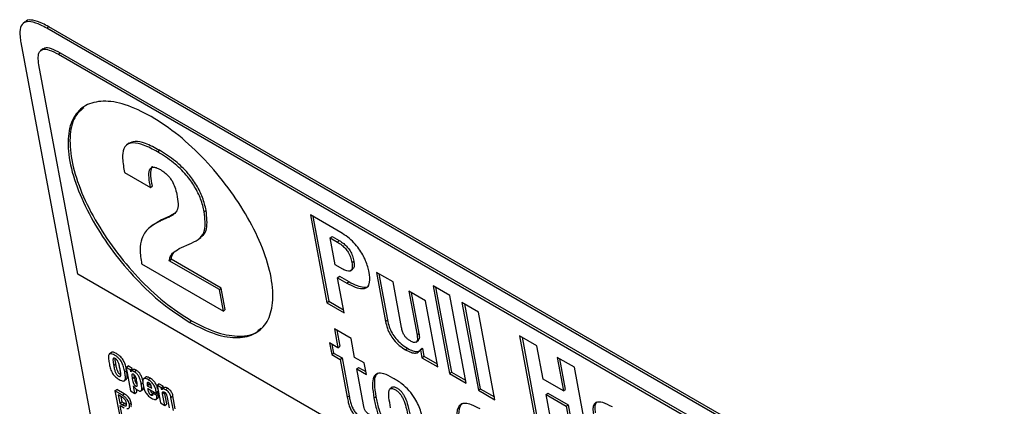
# Model space of a CAD drawing. Units: inches. Extents: x 0.1 to 10.8, y 0.2 to 8.4.
# Drawn here: x 9 to 9.2, y 5.9 to 6 of the extents above; entities that cross this region are included whole.
import ezdxf

# ---------------------------------------------------------------- set-up
doc = ezdxf.new("R2010")
doc.units = ezdxf.units.IN
doc.header["$MEASUREMENT"] = 0

msp = doc.modelspace()

# ---------------------------------------------------------------- linework, layer by layer
at = {"color": 7, "linetype": 'Continuous', "lineweight": 25}
for p, q in [((9.03258907, 6.01556303), (9.03217591, 6.01523178)), ((9.03715666, 6.01458462), (9.0367894, 6.01429017)), ((9.21138341, 5.91349919), (9.0367894, 6.01429017)), ((9.21175067, 5.91379364), (9.03715666, 6.01458462)), ((9.03174368, 6.01150846), (9.07933534, 5.75625285)), ((9.03603465, 6.01030908), (9.03557558, 6.00994102)), ((9.03904718, 6.00924401), (9.03941443, 6.00953846)), ((9.03941443, 6.00953846), (9.21011151, 5.91099713)), ((9.03904718, 6.00924401), (9.20974425, 5.91070269)), ((9.04284781, 5.96647637), (9.03526289, 6.00715773)), ((9.05272562, 5.99193515), (9.05226655, 5.99156709)), ((9.05831065, 5.99027492), (9.0586779, 5.99056936)), ((9.0517125, 5.98725472), (9.05190048, 5.98624646)), ((9.05190048, 5.98624646), (9.05693461, 5.98334032)), ((9.05693461, 5.98334032), (9.05730187, 5.98363477)), ((9.0673878, 5.97860503), (9.06775506, 5.97889948)), ((9.05911413, 5.97705878), (9.05733073, 5.97592083)), ((9.06048629, 5.9775592), (9.05874687, 5.97676433)), ((9.05874687, 5.97676433), (9.05911413, 5.97705878)), ((9.06085354, 5.97785365), (9.05911413, 5.97705878)), ((9.06048629, 5.9775592), (9.06085354, 5.97785365)), ((9.06163358, 5.9782907), (9.06085354, 5.97785365)), ((9.09391671, 5.97459796), (9.08802423, 5.97799962)), ((9.08802423, 5.97799962), (9.09120989, 5.96091351)), ((9.08849731, 5.97772652), (9.09157715, 5.96120795)), ((9.05733186, 5.97601614), (9.05687279, 5.97564808)), ((9.06625223, 5.97325854), (9.0667113, 5.9736266)), ((9.09186434, 5.97351918), (9.0922316, 5.97381363)), ((9.09283255, 5.96832625), (9.09186434, 5.97351918)), ((9.09186434, 5.97351918), (9.09326743, 5.97270919)), ((9.0922316, 5.97381363), (9.09363469, 5.97300364)), ((9.09326743, 5.97270919), (9.09363469, 5.97300364)), ((9.06253821, 5.97144406), (9.06494122, 5.97252201)), ((9.06059904, 5.96909874), (9.0609663, 5.96939319)), ((9.07070598, 5.96377059), (9.0609663, 5.96939319)), ((9.05521366, 5.96847641), (9.07111832, 5.95929484)), ((9.07033872, 5.96347614), (9.06059904, 5.96909874)), ((9.09432901, 5.96746236), (9.09283255, 5.96832625)), ((9.09584458, 5.96715354), (9.09630365, 5.9675216)), ((9.09609651, 5.96872714), (9.09646377, 5.96902159)), ((9.22289814, 5.86253552), (9.04284781, 5.96647637)), ((9.09330549, 5.96578964), (9.09367275, 5.96608409)), ((9.09457705, 5.95896968), (9.09330549, 5.96578964)), ((9.09330549, 5.96578964), (9.09510592, 5.96475028)), ((9.09367275, 5.96608409), (9.09547317, 5.96504472)), ((9.10407857, 5.96497329), (9.10085171, 5.96683611)), ((9.10085171, 5.96683611), (9.10263195, 5.95728791)), ((9.10132479, 5.96656301), (9.1029992, 5.95758236)), ((9.07033872, 5.96347614), (9.07070598, 5.96377059)), ((9.07111832, 5.95929484), (9.07033872, 5.96347614)), ((9.07148557, 5.95958929), (9.07070598, 5.96377059)), ((9.09510592, 5.96475028), (9.09547317, 5.96504472)), ((9.10573385, 5.95609527), (9.10407857, 5.96497329)), ((9.11510186, 5.96236803), (9.11187501, 5.96423086)), ((9.11187501, 5.96423086), (9.11506066, 5.94714475)), ((9.11234808, 5.96395776), (9.11542792, 5.9474392)), ((9.11039223, 5.96132849), (9.10716512, 5.96319146)), ((9.10716512, 5.96319146), (9.10875794, 5.95464841)), ((9.10763819, 5.96291836), (9.1091252, 5.95494285)), ((9.11828752, 5.94528192), (9.11510186, 5.96236803)), ((9.07111832, 5.95929484), (9.07148557, 5.95958929)), ((9.09120989, 5.96091351), (9.09157715, 5.96120795)), ((9.09120989, 5.96091351), (9.09457705, 5.95896968)), ((9.09157715, 5.96120795), (9.09447124, 5.95953723)), ((9.11279263, 5.94845406), (9.11039223, 5.96132849)), ((9.12071321, 5.95912867), (9.11748636, 5.96099149)), ((9.11748636, 5.96099149), (9.12067201, 5.94390538)), ((9.11795943, 5.96071839), (9.12103927, 5.94419983)), ((9.12389887, 5.94204256), (9.12071321, 5.95912867)), ((9.0645579, 5.957119), (9.06492516, 5.95741345)), ((9.09592311, 5.95398822), (9.09269626, 5.95585104)), ((9.09269626, 5.95585104), (9.09338338, 5.95216569)), ((9.10263195, 5.95728791), (9.1029992, 5.95758236)), ((9.09316933, 5.95557794), (9.09375064, 5.95246014)), ((9.09661024, 5.95030287), (9.09592311, 5.95398822)), ((9.10875794, 5.95464841), (9.1091252, 5.95494285)), ((9.13205415, 5.95258169), (9.12868724, 5.95452536)), ((9.12868724, 5.95452536), (9.13187289, 5.93743925)), ((9.12916031, 5.95425226), (9.13224015, 5.9377337)), ((9.09338338, 5.95216569), (9.09174661, 5.95311058)), ((9.09174661, 5.95311058), (9.09216601, 5.95086115)), ((9.09221968, 5.95283748), (9.09253327, 5.9511556)), ((9.09338338, 5.95216569), (9.09375064, 5.95246014)), ((9.10651808, 5.95177737), (9.10688534, 5.95207182)), ((9.10856395, 5.95325838), (9.10902302, 5.95362644)), ((9.10937806, 5.95177056), (9.10974531, 5.95206501)), ((9.10942474, 5.95174361), (9.109792, 5.95203806)), ((9.10974531, 5.95206501), (9.109792, 5.95203806)), ((9.109792, 5.95203806), (9.11007308, 5.95053048)), ((9.13327221, 5.94604866), (9.13205415, 5.95258169)), ((9.04935321, 5.95127849), (9.04889414, 5.95091043)), ((9.09216601, 5.95086115), (9.09253327, 5.9511556)), ((9.09216601, 5.95086115), (9.09380278, 5.94991626)), ((9.09253327, 5.9511556), (9.09417004, 5.95021071)), ((9.09380278, 5.94991626), (9.09417004, 5.95021071)), ((9.09417004, 5.95021071), (9.09554423, 5.94284028)), ((9.09848094, 5.94922293), (9.09661024, 5.95030287)), ((9.10937806, 5.95177056), (9.10942474, 5.95174361)), ((9.10942474, 5.95174361), (9.10970583, 5.95023603)), ((9.10970583, 5.95023603), (9.11007308, 5.95053048)), ((9.10970583, 5.95023603), (9.11279263, 5.94845406)), ((9.11007308, 5.95053048), (9.11268681, 5.9490216)), ((9.13934971, 5.94837005), (9.13598229, 5.95031402)), ((9.13598229, 5.95031402), (9.13720036, 5.94378099)), ((9.13645537, 5.95004092), (9.13756762, 5.94407543)), ((9.04979232, 5.94872273), (9.05015958, 5.94901718)), ((9.05221504, 5.94835431), (9.0525823, 5.94864876)), ((9.05221504, 5.94835431), (9.05306435, 5.9437991)), ((9.05303762, 5.94787945), (9.05221504, 5.94835431)), ((9.05340487, 5.9481739), (9.0525823, 5.94864876)), ((9.05303762, 5.94787945), (9.05340487, 5.9481739)), ((9.05347031, 5.94782295), (9.05340487, 5.9481739)), ((9.09380278, 5.94991626), (9.09517698, 5.94254583)), ((9.09702964, 5.94805344), (9.09739689, 5.94834789)), ((9.09739689, 5.94834789), (9.09879452, 5.94754105)), ((9.09890034, 5.94697351), (9.09848094, 5.94922293)), ((9.14253537, 5.93128394), (9.13934971, 5.94837005)), ((9.05192487, 5.94749163), (9.05229213, 5.94778608)), ((9.05310534, 5.94751619), (9.05303762, 5.94787945)), ((9.05310534, 5.94751619), (9.05317207, 5.94756968)), ((9.05311778, 5.94750901), (9.05310534, 5.94751619)), ((9.05361411, 5.94793824), (9.05315504, 5.94757018)), ((9.05339462, 5.94614197), (9.05376188, 5.94643642)), ((9.05379482, 5.94752203), (9.05416207, 5.94781648)), ((9.05601601, 5.9464633), (9.05555694, 5.94609524)), ((9.05652539, 5.94594571), (9.05689265, 5.94624016)), ((9.09832802, 5.94108963), (9.09702964, 5.94805344)), ((9.09702964, 5.94805344), (9.09890034, 5.94697351)), ((9.11506066, 5.94714475), (9.11542792, 5.9474392)), ((9.11506066, 5.94714475), (9.11828752, 5.94528192)), ((9.11542792, 5.9474392), (9.1181817, 5.94584947)), ((9.05183368, 5.94574839), (9.05229275, 5.94611645)), ((9.05365518, 5.94474449), (9.05366812, 5.94473702)), ((9.05392396, 5.94330286), (9.05365518, 5.94474449)), ((9.0562905, 5.94493712), (9.05665775, 5.94523157)), ((9.0562905, 5.94493712), (9.05631558, 5.94480261)), ((9.05631558, 5.94480261), (9.05668283, 5.94509706)), ((9.05631558, 5.94480261), (9.05719523, 5.9442948)), ((9.05641293, 5.94428044), (9.05811516, 5.94329776)), ((9.0564642, 5.94400546), (9.05641293, 5.94428044)), ((9.05664155, 5.9453859), (9.05665775, 5.94523157)), ((9.05665775, 5.94523157), (9.05668283, 5.94509706)), ((9.05668283, 5.94509706), (9.05700722, 5.9449098)), ((9.05821992, 5.94488777), (9.05858718, 5.94518222)), ((9.05821992, 5.94488777), (9.05885984, 5.94145559)), ((9.05904249, 5.94441291), (9.05821992, 5.94488777)), ((9.05940975, 5.94470736), (9.05858718, 5.94518222)), ((9.05904249, 5.94441291), (9.05940975, 5.94470736)), ((9.05911738, 5.94401122), (9.05904249, 5.94441291)), ((9.05962394, 5.94443809), (9.05916487, 5.94407003)), ((9.05948128, 5.94432371), (9.05940975, 5.94470736)), ((9.05989306, 5.94400159), (9.06026032, 5.94429604)), ((9.10393305, 5.94452143), (9.10347398, 5.94415337)), ((9.13720036, 5.94378099), (9.13327221, 5.94604866)), ((9.05004142, 5.94377764), (9.05040867, 5.94407209)), ((9.05004142, 5.94377764), (9.05089072, 5.93922243)), ((9.0514813, 5.94294641), (9.05004142, 5.94377764)), ((9.05184855, 5.94324086), (9.05040867, 5.94407209)), ((9.05067516, 5.94300281), (9.05097518, 5.9413937)), ((9.05132977, 5.94262492), (9.05067516, 5.94300281)), ((9.05114824, 5.94272971), (9.05134243, 5.94168815)), ((9.0514813, 5.94294641), (9.05184855, 5.94324086)), ((9.05306435, 5.9437991), (9.05392396, 5.94330286)), ((9.05392396, 5.94330286), (9.05429122, 5.94359731)), ((9.05429122, 5.94359731), (9.05419662, 5.94410467)), ((9.0550531, 5.94376878), (9.05551218, 5.94413684)), ((9.05703699, 5.94296251), (9.05740425, 5.94325696)), ((9.05737243, 5.94334444), (9.0576495, 5.94356659)), ((9.05814527, 5.94289829), (9.05737243, 5.94334444)), ((9.05798413, 5.94214286), (9.05844321, 5.94251092)), ((9.05811516, 5.94329776), (9.05807837, 5.9434951)), ((9.05811516, 5.94329776), (9.0584642, 5.9435776)), ((9.05814527, 5.94289829), (9.05851252, 5.94319274)), ((9.05851252, 5.94319274), (9.05820535, 5.94337007)), ((9.05911738, 5.94401122), (9.05917731, 5.94405926)), ((9.05912982, 5.94400404), (9.05911738, 5.94401122)), ((9.05929443, 5.94323774), (9.05966168, 5.94353219)), ((9.0597192, 5.94095949), (9.05929443, 5.94323774)), ((9.06008646, 5.94125394), (9.05966168, 5.94353219)), ((9.06010212, 5.94285118), (9.06054355, 5.94048361)), ((9.06092817, 5.94253373), (9.06129543, 5.94282818)), ((9.06140291, 5.93998751), (9.06092817, 5.94253373)), ((9.06177017, 5.94028196), (9.06129543, 5.94282818)), ((9.09517698, 5.94254583), (9.09554423, 5.94284028)), ((9.10038269, 5.94238072), (9.10074994, 5.94267517)), ((9.12067201, 5.94390538), (9.12103927, 5.94419983)), ((9.12067201, 5.94390538), (9.12389887, 5.94204256)), ((9.12103927, 5.94419983), (9.12379305, 5.94261011)), ((9.13382542, 5.94308153), (9.13419268, 5.94337598)), ((9.1352398, 5.93549558), (9.13382542, 5.94308153)), ((9.13382542, 5.94308153), (9.13775357, 5.94081386)), ((9.13419268, 5.94337598), (9.13812083, 5.94110831)), ((9.13720036, 5.94378099), (9.13756762, 5.94407543)), ((9.05097518, 5.9413937), (9.05134243, 5.94168815)), ((9.05097518, 5.9413937), (9.05151764, 5.94108055)), ((9.05106067, 5.94093515), (9.05180256, 5.94050686)), ((9.05143902, 5.93890591), (9.05106067, 5.94093515)), ((9.05134243, 5.94168815), (9.05188489, 5.941375)), ((9.05151764, 5.94108055), (9.05188489, 5.941375)), ((9.05283516, 5.94114601), (9.05320242, 5.94144046)), ((9.05885984, 5.94145559), (9.0597192, 5.94095949)), ((9.0597192, 5.94095949), (9.06008646, 5.94125394)), ((9.13775357, 5.94081386), (9.13812083, 5.94110831)), ((9.13775357, 5.94081386), (9.13916795, 5.93322791)), ((9.13812083, 5.94110831), (9.13953521, 5.93352235))]:
    msp.add_line(p, q, dxfattribs=at)
at = {"color": 8, "linetype": 'Continuous', "lineweight": 25}
for p, q in [((9.05515977, 5.94512297), (9.05546945, 5.94537125)), ((9.0564642, 5.94400546), (9.05664214, 5.94414812)), ((9.05807837, 5.9434951), (9.0584274, 5.94377494))]:
    msp.add_line(p, q, dxfattribs=at)
at = {"color": 7, "linetype": 'Continuous', "lineweight": 25}
for points, knots in [([(9.0367894, 6.01429017), (9.03639292, 6.0145086), (9.0353167, 6.01510153), (9.03372477, 6.0156721), (9.03230012, 6.01554257), (9.03156751, 6.01448281), (9.03150363, 6.01299938), (9.03167906, 6.01190985), (9.03174368, 6.01150846)], [0, 0, 0, 0, 0.118639689, 0.322041531, 0.5, 0.67795847, 0.881360312, 1, 1, 1, 1]), ([(9.03715666, 6.01458462), (9.03675863, 6.01480489), (9.03567822, 6.0154028), (9.03413277, 6.01591812), (9.03294757, 6.01597226), (9.03268319, 6.01557045), (9.03264049, 6.01550555)], [0, 0, 0, 0, 0.222056868, 0.60276232, 0.935845632, 1, 1, 1, 1]), ([(9.03526289, 6.00715773), (9.03518618, 6.00768793), (9.03504446, 6.0086675), (9.03528457, 6.00974581), (9.03600107, 6.01030228), (9.03731341, 6.01016146), (9.03843515, 6.00956787), (9.03904718, 6.00924401)], [0, 0, 0, 0, 0.210508068, 0.388929297, 0.552603443, 0.755898717, 1, 1, 1, 1]), ([(9.03603899, 6.01020885), (9.03614237, 6.01030737), (9.03648766, 6.01063644), (9.03769908, 6.01043272), (9.03880891, 6.00985414), (9.03941443, 6.00953846)], [0, 0, 0, 0, 0.162603178, 0.543113072, 1, 1, 1, 1]), ([(9.05709634, 5.99713875), (9.05536825, 5.99801349), (9.05196971, 5.99973378), (9.047611, 6.00034511), (9.04418248, 5.99950575), (9.0418437, 5.99718223), (9.04074107, 5.99347603), (9.0410408, 5.9885513), (9.04272668, 5.98282637), (9.045644, 5.97679953), (9.04951789, 5.97088951), (9.05412423, 5.96541169), (9.05927895, 5.96053099), (9.06277847, 5.95826912), (9.0645579, 5.957119)], [0, 0, 0, 0, 0.0856121906, 0.1683683245, 0.24999953, 0.3316307153, 0.4143870578, 0.5000004488, 0.5856124144, 0.6683683859, 0.7499997988, 0.8316313912, 0.9143877711, 1, 1, 1, 1]), ([(9.04401666, 5.99884554), (9.04343879, 5.99837398), (9.04201182, 5.99720951), (9.04113647, 5.99373573), (9.0414004, 5.98885521), (9.04309591, 5.98311838), (9.04601075, 5.97709461), (9.04988529, 5.97118379), (9.05449145, 5.96570619), (9.05964622, 5.96082542), (9.06314573, 5.95856356), (9.06492516, 5.95741345)], [0, 0, 0, 0, 0.077715979, 0.19191161, 0.310049688, 0.428185799, 0.542380918, 0.655024257, 0.767667843, 0.881863526, 1, 1, 1, 1]), ([(9.0645579, 5.957119), (9.06628596, 5.95624428), (9.06968444, 5.95452403), (9.07404307, 5.9539128), (9.07747153, 5.95475223), (9.07981027, 5.95707577), (9.0809129, 5.96078193), (9.08061319, 5.96570665), (9.07892731, 5.97143159), (9.07600999, 5.97745845), (9.07213612, 5.98336845), (9.06752983, 5.9888462), (9.06237519, 5.99372683), (9.05887574, 5.99598865), (9.05709634, 5.99713875)], [0, 0, 0, 0, 0.085611124, 0.168367029, 0.249998656, 0.331630441, 0.414386964, 0.499999551, 0.585613564, 0.668370458, 0.750002016, 0.831633255, 0.914388915, 1, 1, 1, 1]), ([(9.0586779, 5.99056936), (9.0577582, 5.99105861), (9.05607425, 5.99195441), (9.05392118, 5.9924947), (9.05308042, 5.99206838), (9.05269657, 5.99187375)], [0, 0, 0, 0, 0.39540192, 0.723970009, 1, 1, 1, 1]), ([(9.05831065, 5.99027492), (9.05738641, 5.99076997), (9.05569415, 5.9916764), (9.05355656, 5.99215886), (9.052043, 5.99167127), (9.05134315, 5.98998261), (9.05158348, 5.98820758), (9.0517125, 5.98725472)], [0, 0, 0, 0, 0.222760301, 0.407867968, 0.573044249, 0.770804958, 1, 1, 1, 1]), ([(9.0673878, 5.97860503), (9.06719753, 5.9794204), (9.06683908, 5.98095651), (9.065628, 5.98346919), (9.06379919, 5.98599981), (9.06123327, 5.98844823), (9.05934575, 5.98962796), (9.05831065, 5.99027492)], [0, 0, 0, 0, 0.194132648, 0.365733042, 0.530712444, 0.742644548, 1, 1, 1, 1]), ([(9.06775506, 5.97889948), (9.06756479, 5.97971485), (9.06720634, 5.98125096), (9.06599526, 5.98376364), (9.06416645, 5.98629425), (9.06160052, 5.98874268), (9.05971301, 5.98992241), (9.0586779, 5.99056936)], [0, 0, 0, 0, 0.194132648, 0.365733042, 0.530712444, 0.742644548, 1, 1, 1, 1]), ([(9.05693461, 5.98334032), (9.05682567, 5.98399403), (9.05662435, 5.98520202), (9.05662225, 5.98651384), (9.05695284, 5.98714584), (9.05739264, 5.9873465), (9.05805998, 5.98724642), (9.05859934, 5.98696202), (9.05889238, 5.98680751)], [0, 0, 0, 0, 0.293193341, 0.541790675, 0.650071934, 0.754540791, 0.866640179, 1, 1, 1, 1]), ([(9.05730187, 5.98363477), (9.05718903, 5.98429366), (9.05698051, 5.98551122), (9.05701767, 5.98677085), (9.05722708, 5.98735269), (9.05739372, 5.98742065), (9.05741221, 5.98742819)], [0, 0, 0, 0, 0.441833215, 0.816461639, 0.979638116, 1, 1, 1, 1]), ([(9.05889238, 5.98680751), (9.05918028, 5.98662511), (9.05972567, 5.98627959), (9.06052414, 5.98549545), (9.06122605, 5.98450493), (9.06177871, 5.98329587), (9.0619587, 5.98249284), (9.06205842, 5.98204795)], [0, 0, 0, 0, 0.182280604, 0.345298556, 0.508306111, 0.727595729, 1, 1, 1, 1]), ([(9.06205842, 5.98204795), (9.06217453, 5.9813878), (9.06238836, 5.98017213), (9.06218613, 5.97881371), (9.06147985, 5.97802244), (9.06084265, 5.97772535), (9.06048629, 5.9775592)], [0, 0, 0, 0, 0.287015658, 0.528543606, 0.736325699, 1, 1, 1, 1]), ([(9.0666268, 5.97364043), (9.06673738, 5.97370415), (9.06731897, 5.97403928), (9.06812167, 5.97549616), (9.06789428, 5.97760702), (9.06775506, 5.97889948)], [0, 0, 0, 0, 0.083433746, 0.438797455, 1, 1, 1, 1]), ([(9.06494122, 5.97252201), (9.06552716, 5.97281276), (9.06660479, 5.97334749), (9.06778358, 5.97516305), (9.0675381, 5.97729789), (9.0673878, 5.97860503)], [0, 0, 0, 0, 0.316023066, 0.581209111, 1, 1, 1, 1]), ([(9.05874687, 5.97676433), (9.05796456, 5.97635904), (9.05649865, 5.9755996), (9.05521837, 5.97368088), (9.05481439, 5.97126919), (9.05507766, 5.96942771), (9.05521366, 5.96847641)], [0, 0, 0, 0, 0.307638565, 0.576458229, 0.78120099, 1, 1, 1, 1]), ([(9.09363469, 5.97300364), (9.09391963, 5.97282626), (9.09444014, 5.97250223), (9.09518403, 5.97180641), (9.09579961, 5.97096817), (9.09624735, 5.96999548), (9.09638744, 5.96936507), (9.09646377, 5.96902159)], [0, 0, 0, 0, 0.2115842422, 0.3865070335, 0.5482086473, 0.7538415685, 1, 1, 1, 1]), ([(9.09945477, 5.9668311), (9.09927453, 5.96756773), (9.09892155, 5.96901032), (9.09775613, 5.97111015), (9.09646547, 5.97265282), (9.09523906, 5.9737685), (9.09437966, 5.97430757), (9.09391671, 5.97459796)], [0, 0, 0, 0, 0.269985019, 0.528727335, 0.668190502, 0.821258783, 1, 1, 1, 1]), ([(9.06059904, 5.96909874), (9.06064968, 5.9693538), (9.06076438, 5.96993159), (9.06136699, 5.97079296), (9.06207181, 5.97118478), (9.06253821, 5.97144406)], [0, 0, 0, 0, 0.210947919, 0.477855335, 1, 1, 1, 1]), ([(9.09326743, 5.97270919), (9.09355237, 5.97253181), (9.09407288, 5.97220779), (9.09481677, 5.97151196), (9.09543236, 5.97067373), (9.09588009, 5.96970103), (9.09602018, 5.96907062), (9.09609651, 5.96872714)], [0, 0, 0, 0, 0.211584242, 0.386507033, 0.548208647, 0.753841568, 1, 1, 1, 1]), ([(9.0609663, 5.96939319), (9.06101541, 5.96965017), (9.06112666, 5.97023229), (9.06143465, 5.97061876), (9.06160668, 5.97083462)], [0, 0, 0, 0, 0.44144724, 1, 1, 1, 1]), ([(9.09609651, 5.96872714), (9.09613729, 5.96843903), (9.09621219, 5.96790982), (9.09607973, 5.96733661), (9.0957268, 5.9670346), (9.09512087, 5.96705557), (9.09460095, 5.96732266), (9.09432901, 5.96746236)], [0, 0, 0, 0, 0.227505712, 0.41788917, 0.587447874, 0.784215446, 1, 1, 1, 1]), ([(9.09646377, 5.96902159), (9.09650171, 5.96873701), (9.0965714, 5.96821428), (9.09648568, 5.96768453), (9.09629382, 5.9675564), (9.09623284, 5.96751568)], [0, 0, 0, 0, 0.449103656, 0.824926779, 1, 1, 1, 1]), ([(9.09510592, 5.96475028), (9.09565956, 5.96445537), (9.09670672, 5.9638976), (9.09806769, 5.96357814), (9.09912383, 5.96383387), (9.09969754, 5.96491865), (9.09954026, 5.9661576), (9.09945477, 5.9668311)], [0, 0, 0, 0, 0.201474966, 0.381067717, 0.549063515, 0.754871829, 1, 1, 1, 1]), ([(9.09547317, 5.96504472), (9.09603099, 5.96474514), (9.09708605, 5.96417851), (9.09839383, 5.96391867), (9.09920714, 5.96394036), (9.09936558, 5.96424524), (9.09937549, 5.96426429)], [0, 0, 0, 0, 0.359608491, 0.680159869, 0.980012088, 1, 1, 1, 1]), ([(9.06492516, 5.95741345), (9.06665784, 5.95653308), (9.0700654, 5.95480172), (9.07435796, 5.95427131), (9.07719119, 5.95468655), (9.07814586, 5.95574967), (9.07837179, 5.95600127)], [0, 0, 0, 0, 0.3109650524, 0.6115591041, 0.9080694383, 1, 1, 1, 1]), ([(9.10263195, 5.95728791), (9.10273027, 5.95684909), (9.10290966, 5.95604849), (9.10346246, 5.95479517), (9.10425556, 5.95360906), (9.10533168, 5.95252619), (9.10610585, 5.95203756), (9.10651808, 5.95177737)], [0, 0, 0, 0, 0.228635304, 0.41712349, 0.583067896, 0.777986981, 1, 1, 1, 1]), ([(9.1029992, 5.95758236), (9.10309753, 5.95714354), (9.10327692, 5.95634294), (9.10382972, 5.95508962), (9.10462282, 5.95390351), (9.10569894, 5.95282064), (9.1064731, 5.95233201), (9.10688534, 5.95207182)], [0, 0, 0, 0, 0.2286353037, 0.4171234898, 0.5830678961, 0.7779869811, 1, 1, 1, 1]), ([(9.10744823, 5.95350399), (9.10728471, 5.95360511), (9.10698309, 5.95379164), (9.10654212, 5.95420355), (9.10616367, 5.95473777), (9.10588305, 5.95539747), (9.10578791, 5.95584245), (9.10573385, 5.95609527)], [0, 0, 0, 0, 0.1884425598, 0.3475957685, 0.5021827486, 0.7171645125, 1, 1, 1, 1]), ([(9.10875794, 5.95464841), (9.10879382, 5.95441017), (9.10885941, 5.9539747), (9.1087883, 5.95348026), (9.10854645, 5.95319289), (9.10808035, 5.95317871), (9.10766727, 5.95339128), (9.10744823, 5.95350399)], [0, 0, 0, 0, 0.232982431, 0.425875168, 0.593189463, 0.784278305, 1, 1, 1, 1]), ([(9.1091252, 5.95494285), (9.10915925, 5.95470685), (9.10922148, 5.95427545), (9.10917539, 5.95379788), (9.10901934, 5.95366177), (9.10895979, 5.95360983)], [0, 0, 0, 0, 0.427560771, 0.781550414, 1, 1, 1, 1]), ([(9.10688534, 5.95207182), (9.10724605, 5.95188645), (9.10795074, 5.95152434), (9.1087543, 5.95138088), (9.10908864, 5.9515226), (9.10920867, 5.95157348)], [0, 0, 0, 0, 0.401978498, 0.78530088, 1, 1, 1, 1]), ([(9.05192487, 5.94749163), (9.05186173, 5.94781185), (9.05174721, 5.94839267), (9.05146882, 5.94917047), (9.05112201, 5.94973659), (9.05079849, 5.95011927), (9.05040142, 5.95046369), (9.04996616, 5.95074508), (9.0495435, 5.95095896), (9.04919466, 5.95104514), (9.0489531, 5.95098867), (9.0487593, 5.95073462), (9.04873889, 5.95012933), (9.04883946, 5.94955658), (9.0488949, 5.9492408)], [0, 0, 0, 0, 0.14624308, 0.265255436, 0.317595584, 0.370132298, 0.428925941, 0.500025516, 0.571110334, 0.629890466, 0.682416516, 0.734749773, 0.853757266, 1, 1, 1, 1]), ([(9.05229213, 5.94778608), (9.05222899, 5.9481063), (9.05211447, 5.94868712), (9.05183608, 5.94946491), (9.05148926, 5.95003105), (9.05116577, 5.95041369), (9.05076855, 5.95075829), (9.050334, 5.95103883), (9.04990876, 5.95125578), (9.04956769, 5.95133274), (9.04937259, 5.951313), (9.04932073, 5.95124422), (9.0493135, 5.95123462)], [0, 0, 0, 0, 0.211659693, 0.383907972, 0.459660613, 0.535697747, 0.620790624, 0.723694052, 0.826576122, 0.911649444, 0.987671144, 1, 1, 1, 1]), ([(9.05102745, 5.9480097), (9.05097725, 5.94827), (9.05089278, 5.94870804), (9.05074221, 5.94924446), (9.05057659, 5.94958571), (9.05043787, 5.94978417), (9.05026986, 5.9499468), (9.05009326, 5.95006351), (9.04992285, 5.95014713), (9.0497824, 5.95016254), (9.04969326, 5.95009562), (9.04963037, 5.9498863), (9.04966766, 5.94941529), (9.04974586, 5.94898087), (9.04979232, 5.94872273)], [0, 0, 0, 0, 0.193520856, 0.325665348, 0.373529296, 0.414259712, 0.454227483, 0.50004773, 0.545825717, 0.585764693, 0.626479617, 0.674337099, 0.806479202, 1, 1, 1, 1]), ([(9.05003003, 5.95008742), (9.0500297, 5.94998764), (9.0500286, 5.94966042), (9.05010587, 5.94928094), (9.05015958, 5.94901718)], [0, 0, 0, 0, 0.304926678, 1, 1, 1, 1]), ([(9.10651808, 5.95177737), (9.10688085, 5.95158922), (9.10758955, 5.95122166), (9.10843823, 5.95110204), (9.10905079, 5.95128635), (9.10926665, 5.95160573), (9.10937806, 5.95177056)], [0, 0, 0, 0, 0.284160224, 0.555132365, 0.770391468, 1, 1, 1, 1]), ([(9.0488949, 5.9492408), (9.04895804, 5.94892057), (9.04907255, 5.94833973), (9.04935084, 5.94756196), (9.04969755, 5.94699582), (9.05002098, 5.94661314), (9.05041798, 5.94626873), (9.05085322, 5.94598735), (9.05127591, 5.94577346), (9.05162483, 5.94568726), (9.05186647, 5.94574372), (9.05206036, 5.94599776), (9.05208088, 5.94660305), (9.05198031, 5.94717585), (9.05192487, 5.94749163)], [0, 0, 0, 0, 0.146239899, 0.265253192, 0.317589198, 0.370115871, 0.428893896, 0.499974487, 0.571069834, 0.629861369, 0.682398705, 0.734741599, 0.853759755, 1, 1, 1, 1]), ([(9.04979232, 5.94872273), (9.04984268, 5.94846152), (9.04992729, 5.94802265), (9.05007781, 5.94748563), (9.05024339, 5.94714488), (9.05038202, 5.94694713), (9.05054976, 5.94678532), (9.05072615, 5.94666899), (9.05089652, 5.94658515), (9.05103725, 5.94656886), (9.05112679, 5.94663489), (9.05119002, 5.94684355), (9.05115246, 5.94731537), (9.05107409, 5.94775064), (9.05102745, 5.9480097)], [0, 0, 0, 0, 0.194105094, 0.326122592, 0.373802005, 0.414356331, 0.45420693, 0.499952231, 0.545739777, 0.585619203, 0.626189065, 0.673874962, 0.805894848, 1, 1, 1, 1]), ([(9.05015958, 5.94901718), (9.05020993, 5.94875599), (9.05029453, 5.94831716), (9.0504451, 5.94777995), (9.05061061, 5.94743947), (9.05074941, 5.94724111), (9.05091648, 5.9470816), (9.05105656, 5.94698306), (9.05113586, 5.94694841), (9.0511574, 5.946939)], [0, 0, 0, 0, 0.375433398, 0.630778462, 0.722998836, 0.801438037, 0.878516104, 0.966995566, 1, 1, 1, 1]), ([(9.05224064, 5.94608672), (9.05228326, 5.94613022), (9.05244169, 5.94629192), (9.05244235, 5.94690459), (9.05234551, 5.94747281), (9.05229213, 5.94778608)], [0, 0, 0, 0, 0.141738851, 0.526829987, 1, 1, 1, 1]), ([(9.05379482, 5.94752203), (9.05370769, 5.94756781), (9.05354034, 5.94765574), (9.05334159, 5.94767888), (9.05320219, 5.94762444), (9.053147, 5.94754896), (9.05311778, 5.94750901)], [0, 0, 0, 0, 0.283849341, 0.545172762, 0.759243057, 1, 1, 1, 1]), ([(9.05429965, 5.94561951), (9.05426735, 5.94578433), (9.05421141, 5.94606973), (9.05410351, 5.94642706), (9.05398519, 5.94666452), (9.05388572, 5.94680788), (9.05376558, 5.94692798), (9.05363805, 5.94701422), (9.05351538, 5.94707242), (9.05341485, 5.9470799), (9.05334998, 5.94703142), (9.05330118, 5.94689045), (9.05331601, 5.94658668), (9.05336584, 5.94630476), (9.05339462, 5.94614197)], [0, 0, 0, 0, 0.1809007642, 0.3132388905, 0.3639389665, 0.4080468948, 0.4509772565, 0.499148549, 0.5480459946, 0.5914802048, 0.6358711904, 0.6867004407, 0.8190968838, 1, 1, 1, 1]), ([(9.05416207, 5.94781648), (9.0540747, 5.94786256), (9.05390688, 5.94795107), (9.05371125, 5.94797039), (9.05360607, 5.94794067), (9.0535742, 5.94790331), (9.05357041, 5.94789887)], [0, 0, 0, 0, 0.360179508, 0.691775633, 0.963411752, 1, 1, 1, 1]), ([(9.0536882, 5.94697493), (9.05368791, 5.94695606), (9.0536854, 5.94679498), (9.05372601, 5.94660455), (9.05376188, 5.94643642)], [0, 0, 0, 0, 0.117140882, 1, 1, 1, 1]), ([(9.05376188, 5.94643642), (9.05379418, 5.9462716), (9.05385013, 5.94598612), (9.05395864, 5.94562859), (9.05407814, 5.94538998), (9.05417886, 5.94524696), (9.0542827, 5.94514049), (9.05434775, 5.94509827), (9.05437362, 5.94508148)], [0, 0, 0, 0, 0.376312468, 0.651792366, 0.757570165, 0.849950331, 0.940330731, 1, 1, 1, 1]), ([(9.05515977, 5.94512297), (9.05510148, 5.9454014), (9.05500119, 5.94588046), (9.05474623, 5.94651271), (9.05448411, 5.94691879), (9.0542732, 5.94716376), (9.05403763, 5.94737118), (9.05387835, 5.94747014), (9.05379482, 5.94752203)], [0, 0, 0, 0, 0.34826606, 0.599239274, 0.70063861, 0.79554616, 0.892777926, 1, 1, 1, 1]), ([(9.05546121, 5.94567995), (9.0554195, 5.94587367), (9.05533444, 5.94626873), (9.055113, 5.94680741), (9.05485144, 5.9472132), (9.05464044, 5.94745821), (9.0544049, 5.94766562), (9.05424561, 5.94776458), (9.05416207, 5.94781648)], [0, 0, 0, 0, 0.27034141, 0.551322268, 0.664845428, 0.77110061, 0.879957905, 1, 1, 1, 1]), ([(9.05652539, 5.94594571), (9.05639548, 5.94601533), (9.05615773, 5.94614275), (9.0558564, 5.94621731), (9.0556434, 5.94618214), (9.0554668, 5.94600253), (9.05541693, 5.94557732), (9.05548588, 5.94516144), (9.05552223, 5.94494223)], [0, 0, 0, 0, 0.155725619, 0.284997996, 0.399225773, 0.509158999, 0.741290467, 1, 1, 1, 1]), ([(9.05689265, 5.94624016), (9.05676234, 5.94631027), (9.05652386, 5.94643858), (9.05622713, 5.94650749), (9.05604665, 5.94649392), (9.05599123, 5.94643231), (9.05597776, 5.94641734)], [0, 0, 0, 0, 0.357261931, 0.653835477, 0.915894068, 1, 1, 1, 1]), ([(9.05836033, 5.94413468), (9.05833189, 5.94426581), (9.05826058, 5.94459455), (9.05806074, 5.94507014), (9.05777956, 5.94549418), (9.05752483, 5.94577925), (9.05722068, 5.94603827), (9.057008, 5.94616916), (9.05689265, 5.94624016)], [0, 0, 0, 0, 0.180364046, 0.452158503, 0.574076086, 0.698079251, 0.836239857, 1, 1, 1, 1]), ([(9.10407728, 5.94629114), (9.10346704, 5.94661236), (9.10234743, 5.9472017), (9.10099234, 5.94728928), (9.10019103, 5.94649504), (9.09999881, 5.94478441), (9.10024572, 5.94323836), (9.10038269, 5.94238072)], [0, 0, 0, 0, 0.19388949, 0.355729037, 0.514154037, 0.730489862, 1, 1, 1, 1]), ([(9.10114347, 5.94717654), (9.10098996, 5.94706489), (9.10047632, 5.94669133), (9.10039228, 5.94504615), (9.10062233, 5.94352114), (9.10074994, 5.94267517)], [0, 0, 0, 0, 0.159537694, 0.533775868, 1, 1, 1, 1]), ([(9.10660259, 5.93274679), (9.10715339, 5.93245471), (9.10816771, 5.93191684), (9.10943199, 5.93172713), (9.11038982, 5.93227401), (9.11071162, 5.93399331), (9.11034198, 5.93664359), (9.10971098, 5.93943831), (9.10864685, 5.94198381), (9.1072315, 5.94390867), (9.105712, 5.9453045), (9.10465757, 5.94594091), (9.10407728, 5.94629114)], [0, 0, 0, 0, 0.087192992, 0.160568492, 0.230073825, 0.347449637, 0.497605162, 0.649706943, 0.766886712, 0.835694449, 0.909578105, 1, 1, 1, 1]), ([(9.05339462, 5.94614197), (9.05342692, 5.94597719), (9.05348287, 5.94569177), (9.05359139, 5.94533394), (9.05371087, 5.94509579), (9.05381165, 5.94495166), (9.05393331, 5.94483084), (9.05406125, 5.94474436), (9.05418352, 5.9446864), (9.05428244, 5.94468007), (9.054346, 5.94472933), (9.05439362, 5.94487103), (9.05437825, 5.94517491), (9.05432842, 5.94545676), (9.05429965, 5.94561951)], [0, 0, 0, 0, 0.1808674723, 0.3132716758, 0.3641117748, 0.4085125549, 0.4519521854, 0.5008514027, 0.5490244564, 0.5919602761, 0.6360780474, 0.6867889931, 0.8191348803, 1, 1, 1, 1]), ([(9.05366812, 5.94473702), (9.0537316, 5.94463852), (9.0538527, 5.94445061), (9.05406306, 5.944213), (9.05427125, 5.94403319), (9.0544004, 5.94395314), (9.05446805, 5.94391121)], [0, 0, 0, 0, 0.291894203, 0.556823884, 0.767896375, 1, 1, 1, 1]), ([(9.05446805, 5.94391121), (9.05455004, 5.94386755), (9.0547064, 5.9437843), (9.05491212, 5.94373697), (9.05507154, 5.94376814), (9.0552272, 5.94393304), (9.05527946, 5.94438794), (9.05520377, 5.9448528), (9.05515977, 5.94512297)], [0, 0, 0, 0, 0.107222074, 0.20445384, 0.29936139, 0.400760726, 0.65173394, 1, 1, 1, 1]), ([(9.05546017, 5.94410732), (9.05548677, 5.94412982), (9.05560873, 5.94423299), (9.05561387, 5.94445584), (9.05561789, 5.94463008)], [0, 0, 0, 0, 0.218159889, 1, 1, 1, 1]), ([(9.05552223, 5.94494223), (9.0556026, 5.94450905), (9.05570164, 5.94397527), (9.05612975, 5.94325723), (9.05640976, 5.9429193), (9.05676685, 5.94260081), (9.05702096, 5.94244338), (9.05716132, 5.94235642)], [0, 0, 0, 0, 0.478970011, 0.590193972, 0.705461005, 0.837307778, 1, 1, 1, 1]), ([(9.05660582, 5.94536495), (9.05656663, 5.94538505), (9.05649234, 5.94542314), (9.0563709, 5.94543607), (9.05628118, 5.94535425), (9.05625664, 5.94517008), (9.05627905, 5.94501591), (9.0562905, 5.94493712)], [0, 0, 0, 0, 0.132406085, 0.250982545, 0.482545989, 0.735573144, 1, 1, 1, 1]), ([(9.05807837, 5.9434951), (9.05802835, 5.94373763), (9.05793783, 5.9441765), (9.05769443, 5.94477519), (9.05741214, 5.94519983), (9.05715762, 5.94548477), (9.05685341, 5.94574383), (9.05664074, 5.94587471), (9.05652539, 5.94594571)], [0, 0, 0, 0, 0.290573635, 0.525822165, 0.631346511, 0.738676008, 0.858259313, 1, 1, 1, 1]), ([(9.05719523, 5.9442948), (9.0571683, 5.94441412), (9.05712093, 5.94462396), (9.05702804, 5.9448917), (9.05692355, 5.94507527), (9.05683235, 5.94519116), (9.05672254, 5.94529225), (9.0566467, 5.94533949), (9.05660582, 5.94536495)], [0, 0, 0, 0, 0.332033149, 0.583905172, 0.686282482, 0.781955163, 0.882489639, 1, 1, 1, 1]), ([(9.06026032, 5.94429604), (9.06016319, 5.94434665), (9.05997351, 5.9444455), (9.05975086, 5.94447286), (9.05962262, 5.94444797), (9.05958698, 5.94440347), (9.05958177, 5.94439697)], [0, 0, 0, 0, 0.352205797, 0.687856846, 0.954407898, 1, 1, 1, 1]), ([(9.06129543, 5.94282818), (9.06126924, 5.94294509), (9.06122146, 5.94315837), (9.06107426, 5.94349222), (9.06086304, 5.94380816), (9.06057637, 5.94409658), (9.06037015, 5.94422673), (9.06026032, 5.94429604)], [0, 0, 0, 0, 0.22867519, 0.417156584, 0.583065767, 0.777955169, 1, 1, 1, 1]), ([(9.10360954, 5.9405179), (9.10348868, 5.94118724), (9.10327536, 5.94236858), (9.10320259, 5.94365984), (9.10347263, 5.94422283), (9.1038648, 5.94433189), (9.10439887, 5.94412007), (9.1049235, 5.94377501), (9.10538697, 5.9433152), (9.10576494, 5.94277838), (9.10623996, 5.94184861), (9.10669924, 5.94038536), (9.10693253, 5.93921198), (9.10707008, 5.93852018)], [0, 0, 0, 0, 0.187801925, 0.331462779, 0.387413223, 0.438327085, 0.493996416, 0.544146814, 0.583857372, 0.625745887, 0.675023008, 0.808400776, 1, 1, 1, 1]), ([(9.10388799, 5.94448333), (9.10399623, 5.94453293), (9.104224, 5.94463732), (9.10476858, 5.94441159), (9.10529028, 5.94407004), (9.10575435, 5.9436095), (9.10613216, 5.94307288), (9.10660725, 5.94214302), (9.10706648, 5.94067983), (9.10729978, 5.93950643), (9.10743733, 5.93881462)], [0, 0, 0, 0, 0.082357627, 0.173308313, 0.255242351, 0.320120129, 0.38855618, 0.469063489, 0.686971612, 1, 1, 1, 1]), ([(9.05227033, 5.94143223), (9.05225056, 5.94151369), (9.0522128, 5.94166928), (9.05208147, 5.94192657), (9.05188925, 5.94218566), (9.05162675, 5.94243754), (9.05143394, 5.94255919), (9.05132977, 5.94262492)], [0, 0, 0, 0, 0.189016594, 0.360983056, 0.530140709, 0.746125607, 1, 1, 1, 1]), ([(9.05283516, 5.94114601), (9.05280424, 5.94127579), (9.05274592, 5.94152056), (9.05255069, 5.94191832), (9.05227192, 5.94230912), (9.05189819, 5.94268059), (9.0516259, 5.94285421), (9.0514813, 5.94294641)], [0, 0, 0, 0, 0.203360964, 0.383562868, 0.554416682, 0.763376848, 1, 1, 1, 1]), ([(9.05320242, 5.94144046), (9.0531715, 5.94157023), (9.05311317, 5.94181501), (9.05291795, 5.94221276), (9.05263917, 5.94260357), (9.05226544, 5.94297504), (9.05199315, 5.94314866), (9.05184855, 5.94324086)], [0, 0, 0, 0, 0.203360964, 0.383562868, 0.554416682, 0.763376848, 1, 1, 1, 1]), ([(9.05703699, 5.94296251), (9.05699919, 5.94298718), (9.05692615, 5.94303483), (9.05682025, 5.94314534), (9.05673051, 5.94326991), (9.05656213, 5.94357318), (9.0565085, 5.94380991), (9.0564642, 5.94400546)], [0, 0, 0, 0, 0.113086682, 0.218505074, 0.326770173, 0.443882628, 1, 1, 1, 1]), ([(9.05740425, 5.94325696), (9.05736646, 5.94328162), (9.05729344, 5.94332927), (9.05718736, 5.94343983), (9.05709832, 5.94356421), (9.0569897, 5.94375372), (9.05695754, 5.94388696), (9.05693537, 5.94397884)], [0, 0, 0, 0, 0.16061518, 0.310339212, 0.464106377, 0.630439296, 1, 1, 1, 1]), ([(9.05737243, 5.94334444), (9.05737683, 5.94324973), (9.05738457, 5.94308339), (9.05733029, 5.94291706), (9.05720141, 5.94288069), (9.05709339, 5.94293444), (9.05703699, 5.94296251)], [0, 0, 0, 0, 0.355079125, 0.623612281, 0.803481576, 1, 1, 1, 1]), ([(9.05716132, 5.94235642), (9.05729761, 5.94228402), (9.05754906, 5.94215044), (9.0578652, 5.9420921), (9.0580872, 5.94218733), (9.05819055, 5.94246463), (9.05816115, 5.9427462), (9.05814527, 5.94289829)], [0, 0, 0, 0, 0.211103088, 0.38947608, 0.554342201, 0.759265806, 1, 1, 1, 1]), ([(9.05839122, 5.94248265), (9.05840138, 5.94248658), (9.05849492, 5.94252278), (9.0585499, 5.9427697), (9.05852563, 5.94304437), (9.05851252, 5.94319274)], [0, 0, 0, 0, 0.053032114, 0.488469513, 1, 1, 1, 1]), ([(9.05989306, 5.94400159), (9.05979623, 5.94405184), (9.05960712, 5.94414997), (9.05938058, 5.94418216), (9.05921711, 5.94413315), (9.05915953, 5.94404799), (9.05912982, 5.94400404)], [0, 0, 0, 0, 0.284320726, 0.55527751, 0.770452811, 1, 1, 1, 1]), ([(9.05929443, 5.94323774), (9.05928487, 5.94330125), (9.0592674, 5.94341735), (9.05928651, 5.9435491), (9.05935118, 5.94362561), (9.05947558, 5.94362933), (9.0595858, 5.94357262), (9.05964424, 5.94354256)], [0, 0, 0, 0, 0.232830498, 0.425679577, 0.593051732, 0.784255939, 1, 1, 1, 1]), ([(9.05964424, 5.94354256), (9.05968793, 5.94351554), (9.05976852, 5.94346571), (9.05988631, 5.94335578), (9.0599874, 5.94321324), (9.06006233, 5.94303726), (9.0600877, 5.94291859), (9.06010212, 5.94285118)], [0, 0, 0, 0, 0.188699425, 0.347994702, 0.502586788, 0.717422577, 1, 1, 1, 1]), ([(9.06092817, 5.94253373), (9.06090198, 5.94265064), (9.0608542, 5.94286392), (9.06070701, 5.94319777), (9.06049578, 5.94351371), (9.06020912, 5.94380213), (9.06000289, 5.94393228), (9.05989306, 5.94400159)], [0, 0, 0, 0, 0.22867519, 0.417156584, 0.583065767, 0.777955169, 1, 1, 1, 1]), ([(9.09517698, 5.94254583), (9.09524249, 5.94221281), (9.09536103, 5.94161025), (9.09561292, 5.94073979), (9.09594518, 5.93996617), (9.09642463, 5.93923933), (9.09707398, 5.93857839), (9.09788695, 5.93796619), (9.09847385, 5.93761637), (9.09880373, 5.93741974)], [0, 0, 0, 0, 0.18166443, 0.328695791, 0.448568381, 0.554559854, 0.671599462, 0.815418029, 1, 1, 1, 1]), ([(9.09554423, 5.94284028), (9.09560975, 5.94250725), (9.09572829, 5.94190469), (9.09598017, 5.94103424), (9.09631244, 5.94026062), (9.09679189, 5.93953378), (9.09744124, 5.93887284), (9.09825421, 5.93826064), (9.09884111, 5.93791082), (9.09917099, 5.93771419)], [0, 0, 0, 0, 0.18166443, 0.328695791, 0.448568381, 0.554559854, 0.671599462, 0.815418029, 1, 1, 1, 1]), ([(9.10038269, 5.94238072), (9.1005417, 5.94160791), (9.10083138, 5.94020012), (9.1015621, 5.93809149), (9.10255747, 5.93627007), (9.10378052, 5.93479978), (9.10514043, 5.93362395), (9.10608586, 5.93305678), (9.10660259, 5.93274679)], [0, 0, 0, 0, 0.2332217987, 0.4248433776, 0.5857789518, 0.7065037482, 0.8395889412, 1, 1, 1, 1]), ([(9.10074994, 5.94267517), (9.10090896, 5.94190235), (9.10119863, 5.94049457), (9.10192936, 5.93838594), (9.10292473, 5.93656452), (9.10414778, 5.93509423), (9.10550769, 5.9339184), (9.10645312, 5.93335122), (9.10696985, 5.93304124)], [0, 0, 0, 0, 0.2332217987, 0.4248433776, 0.5857789518, 0.7065037482, 0.8395889412, 1, 1, 1, 1]), ([(9.05151764, 5.94108055), (9.05161096, 5.94102724), (9.05180892, 5.94091414), (9.05204845, 5.94083855), (9.05220156, 5.94087599), (9.05228097, 5.94097815), (9.05231006, 5.94116635), (9.05228457, 5.9413369), (9.05227033, 5.94143223)], [0, 0, 0, 0, 0.19212377, 0.40757127, 0.522245277, 0.650160828, 0.804476863, 1, 1, 1, 1]), ([(9.05188489, 5.941375), (9.05198023, 5.94131702), (9.05212581, 5.9412285), (9.05225154, 5.94120061), (9.05229493, 5.94119098)], [0, 0, 0, 0, 0.654896571, 1, 1, 1, 1]), ([(9.05236399, 5.94039315), (9.05244653, 5.94037261), (9.0526054, 5.94033308), (9.05276476, 5.94041095), (9.05289456, 5.94064136), (9.05285986, 5.94093623), (9.05283516, 5.94114601)], [0, 0, 0, 0, 0.194529525, 0.374417863, 0.554932243, 1, 1, 1, 1]), ([(9.05310207, 5.94071038), (9.05310835, 5.94071289), (9.05316769, 5.94073665), (9.05325109, 5.94095076), (9.05322265, 5.94123689), (9.05320242, 5.94144046)], [0, 0, 0, 0, 0.032987251, 0.312022882, 1, 1, 1, 1]), ([(9.09973705, 5.9390164), (9.09961877, 5.93908774), (9.09940499, 5.93921669), (9.09910393, 5.93945509), (9.09885588, 5.93971777), (9.09862001, 5.94007548), (9.0984365, 5.94055228), (9.09836739, 5.9408946), (9.09832802, 5.94108963)], [0, 0, 0, 0, 0.167212331, 0.302231172, 0.417187991, 0.528336151, 0.731273084, 1, 1, 1, 1]), ([(9.12101589, 5.94027105), (9.1204515, 5.9405741), (9.11942037, 5.94112776), (9.11811407, 5.9414388), (9.11720756, 5.94122916), (9.11648091, 5.94027495), (9.11640402, 5.93800542), (9.11678115, 5.93585734), (9.11698903, 5.93467327)], [0, 0, 0, 0, 0.142184475, 0.25976689, 0.364851639, 0.469554693, 0.70760475, 1, 1, 1, 1]), ([(9.11754951, 5.94134151), (9.11738953, 5.94117806), (9.11679541, 5.94057108), (9.11679297, 5.93827319), (9.11715611, 5.93614231), (9.11735628, 5.93496771)], [0, 0, 0, 0, 0.141904031, 0.526995183, 1, 1, 1, 1]), ([(9.14671348, 5.94065959), (9.14607674, 5.94099525), (9.14487301, 5.94162982), (9.14361043, 5.94168601), (9.14305708, 5.94112257), (9.14288011, 5.94033958), (9.14298052, 5.93962463), (9.14303474, 5.93923856)], [0, 0, 0, 0, 0.28747894, 0.543469564, 0.678126039, 0.826186901, 1, 1, 1, 1]), ([(9.14375545, 5.9416647), (9.14365422, 5.9415826), (9.14338674, 5.94136567), (9.14325467, 5.94062507), (9.14335033, 5.93991594), (9.14340199, 5.93953301)], [0, 0, 0, 0, 0.2188304844, 0.578165646, 1, 1, 1, 1])]:
    msp.add_open_spline(points, degree=3, knots=knots, dxfattribs=at)

doc.saveas('drawing.dxf')
